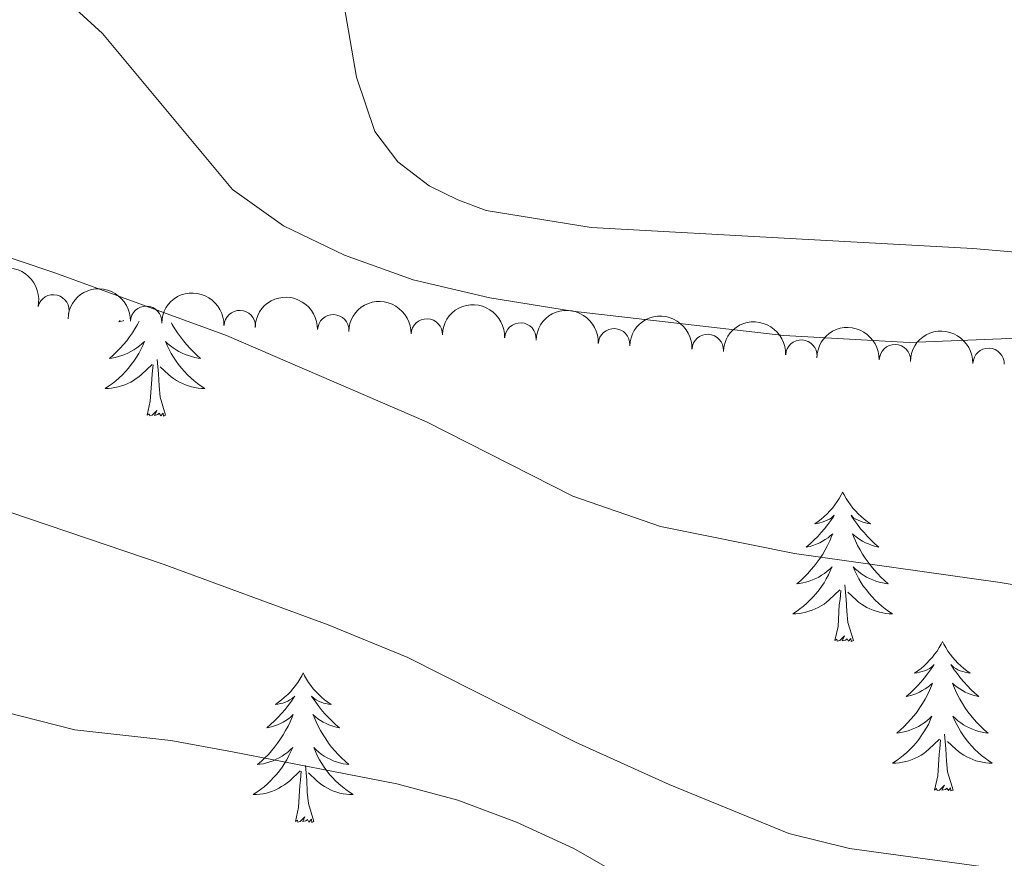
# Model space of a CAD drawing. Units: metres. Extents: x 637512 to 642026, y 722671 to 725731.
# Drawn here: x 640910 to 640988, y 723587 to 723654 of the extents above; entities that cross this region are included whole.
import ezdxf

# ---------------------------------------------------------------- set-up
doc = ezdxf.new("R2010")
doc.units = ezdxf.units.M
doc.header["$MEASUREMENT"] = 0
for name, color, linetype, lineweight in [('Carátula', 7, 'Continuous', 5), ('Elementos auxiliares', 7, 'Continuous', 5), ('Entidades rústicas y varios', 7, 'Continuous', 5), ('Relieve y altimetría', 7, 'Continuous', 5)]:
    doc.layers.add(name, color=color, linetype=linetype, lineweight=lineweight)

msp = doc.modelspace()

# ---------------------------------------------------------------- linework, layer by layer
at = {"layer": 'Carátula', "color": 7, "linetype": 'Continuous', "lineweight": 5}
msp.add_3dface([(637572.19, 722671.29), (642026.27, 722761.4299999999), (641966.1799999999, 725730.8400000001), (637512.0900000001, 725640.69)], dxfattribs=at)
at = {"layer": 'Elementos auxiliares', "color": 250, "linetype": 'Continuous', "lineweight": 5}
msp.add_3dface([(638394.6300000001, 725396.1799999999), (641809.3300000001, 725465.3200000001), (641856.6699999999, 723151.8800000001), (638440.8300000001, 723082.75)], dxfattribs=at)
at = {"layer": 'Entidades rústicas y varios', "color": 92, "linetype": 'Continuous', "lineweight": 5, "flags": 128}
for points in [[(640919.3899999999, 723629.47), (640919.25, 723629.22), (640919.05, 723628.8800000001), (640918.8500000001, 723628.55), (640918.6100000001, 723628.23), (640918.3899999999, 723627.9199999999), (640918.1300000001, 723627.6100000001), (640917.8700000001, 723627.3200000001), (640917.5900000001, 723627.04), (640917.31, 723626.77), (640917.01, 723626.51), (640917.21, 723626.54), (640917.47, 723626.5800000001), (640917.73, 723626.6499999999), (640917.99, 723626.73), (640918.25, 723626.8200000001), (640918.49, 723626.9299999999), (640918.73, 723627.05), (640918.97, 723627.19), (640919.19, 723627.3400000001), (640919.4099999999, 723627.5), (640919.6100000001, 723627.6799999999), (640919.81, 723627.8700000001), (640919.6699999999, 723627.54), (640919.51, 723627.22), (640919.3500000001, 723626.8999999999), (640919.1699999999, 723626.6000000001), (640918.97, 723626.3), (640918.75, 723626.02), (640918.53, 723625.74), (640918.29, 723625.47), (640918.05, 723625.21), (640917.79, 723624.97), (640917.53, 723624.73), (640917.25, 723624.51), (640916.95, 723624.3), (640916.6699999999, 723624.1100000001), (640916.9299999999, 723624.1200000001), (640917.19, 723624.1400000001), (640917.45, 723624.1799999999), (640917.71, 723624.24), (640917.97, 723624.31), (640918.23, 723624.3999999999), (640918.47, 723624.5), (640918.71, 723624.6200000001), (640918.9299999999, 723624.75), (640919.1499999999, 723624.8999999999), (640919.3700000001, 723625.05), (640919.5700000001, 723625.22), (640920.4099999999, 723626.02)], [(640917.8700000001, 723629.54), (640917.75, 723629.44), (640917.8700000001, 723629.46), (640918.1100000001, 723629.52), (640918.1499999999, 723629.53)], [(640921.97, 723629.3600000001), (640922.03, 723629.22), (640922.23, 723628.8800000001), (640922.45, 723628.55), (640922.6699999999, 723628.23), (640922.9099999999, 723627.9199999999), (640923.1699999999, 723627.6100000001), (640923.4299999999, 723627.3200000001), (640923.71, 723627.04), (640923.99, 723626.77), (640924.29, 723626.51), (640924.0900000001, 723626.54), (640923.8300000001, 723626.5800000001), (640923.5700000001, 723626.6499999999), (640923.31, 723626.73), (640923.05, 723626.8200000001), (640922.81, 723626.9299999999), (640922.55, 723627.05), (640922.3300000001, 723627.19), (640922.1100000001, 723627.3400000001), (640921.8899999999, 723627.5), (640921.6699999999, 723627.6799999999), (640921.49, 723627.8700000001), (640921.6300000001, 723627.54), (640921.77, 723627.22), (640921.95, 723626.8999999999), (640922.1300000001, 723626.6000000001), (640922.3300000001, 723626.3), (640922.53, 723626.02), (640922.77, 723625.74), (640922.99, 723625.47), (640923.25, 723625.21), (640923.51, 723624.97), (640923.77, 723624.73), (640924.05, 723624.51), (640924.3300000001, 723624.3), (640924.6300000001, 723624.1100000001), (640924.3700000001, 723624.1200000001), (640924.0900000001, 723624.1400000001), (640923.8300000001, 723624.1799999999), (640923.5700000001, 723624.24), (640923.3300000001, 723624.31), (640923.0700000001, 723624.3999999999), (640922.8300000001, 723624.5), (640922.5900000001, 723624.6200000001), (640922.3700000001, 723624.75), (640922.1300000001, 723624.8999999999), (640921.9299999999, 723625.05), (640921.73, 723625.22), (640921.0700000001, 723625.8400000001)], [(640920.03, 723621.97), (640920.27, 723623.0900000001), (640920.3899999999, 723624.8300000001), (640920.4299999999, 723625.27), (640920.49, 723625.99)], [(640921.49, 723621.97), (640921.0700000001, 723623.4099999999), (640920.97, 723624.3200000001), (640920.9299999999, 723625.27), (640920.8300000001, 723626.4299999999)], [(640921.49, 723621.97), (640921.3300000001, 723621.9099999999), (640921.31, 723622.1400000001), (640921.1100000001, 723621.9199999999), (640920.99, 723622.1300000001), (640920.8700000001, 723622.02), (640920.6100000001, 723621.96), (640920.79, 723622.3600000001), (640920.4099999999, 723621.98), (640920.23, 723621.9199999999), (640920.19, 723622.0800000001), (640920.03, 723621.97)], [(640975.49, 723615.8400000001), (640975.3899999999, 723615.6200000001), (640975.23, 723615.3400000001), (640975.0700000001, 723615.0800000001), (640974.8700000001, 723614.8200000001), (640974.69, 723614.5700000001), (640974.47, 723614.3400000001), (640974.25, 723614.1100000001), (640974.03, 723613.8900000001), (640973.79, 723613.69), (640973.53, 723613.5), (640973.27, 723613.3200000001), (640973.47, 723613.3400000001), (640973.6699999999, 723613.3800000001), (640973.8700000001, 723613.44), (640974.0700000001, 723613.51), (640974.27, 723613.5900000001), (640974.45, 723613.69), (640974.6100000001, 723613.8), (640974.8300000001, 723613.99), (640974.79, 723613.9299999999), (640974.55, 723613.5800000001), (640974.31, 723613.25), (640974.05, 723612.9199999999), (640973.79, 723612.6100000001), (640973.51, 723612.3), (640973.21, 723612.01), (640972.9099999999, 723611.72), (640972.5900000001, 723611.45), (640972.73, 723611.48), (640972.97, 723611.53), (640973.21, 723611.6100000001), (640973.45, 723611.7), (640973.6699999999, 723611.8), (640973.8899999999, 723611.9199999999), (640974.1100000001, 723612.05), (640974.3300000001, 723612.19), (640974.51, 723612.3500000001), (640974.71, 723612.52), (640974.6100000001, 723612.3), (640974.47, 723611.94), (640974.29, 723611.5800000001), (640974.1100000001, 723611.24), (640973.9099999999, 723610.8999999999), (640973.69, 723610.56), (640973.47, 723610.24), (640973.23, 723609.9299999999), (640972.97, 723609.6300000001), (640972.71, 723609.3400000001), (640972.4299999999, 723609.05), (640972.1499999999, 723608.78), (640971.8500000001, 723608.53), (640972.05, 723608.55), (640972.31, 723608.6000000001), (640972.5700000001, 723608.6599999999), (640972.8300000001, 723608.74), (640973.0900000001, 723608.8300000001), (640973.3500000001, 723608.94), (640973.5900000001, 723609.06), (640973.81, 723609.2), (640974.05, 723609.3500000001), (640974.25, 723609.52), (640974.47, 723609.69), (640974.6499999999, 723609.8800000001), (640974.51, 723609.55), (640974.3700000001, 723609.23), (640974.19, 723608.9199999999), (640974.01, 723608.6100000001), (640973.81, 723608.3200000001), (640973.6100000001, 723608.03), (640973.3899999999, 723607.75), (640973.1499999999, 723607.48), (640972.8899999999, 723607.22), (640972.6499999999, 723606.98), (640972.3700000001, 723606.75), (640972.0900000001, 723606.52), (640971.81, 723606.3200000001), (640971.51, 723606.1200000001), (640971.77, 723606.1300000001), (640972.05, 723606.1599999999), (640972.31, 723606.2), (640972.5700000001, 723606.26), (640972.81, 723606.3300000001), (640973.0700000001, 723606.4199999999), (640973.31, 723606.52), (640973.55, 723606.6300000001), (640973.79, 723606.76), (640974.01, 723606.9099999999), (640974.21, 723607.0700000001), (640974.4099999999, 723607.24), (640975.27, 723608.04)], [(640975.49, 723615.8400000001), (640975.6100000001, 723615.6200000001), (640975.77, 723615.3400000001), (640975.9299999999, 723615.0800000001), (640976.1100000001, 723614.8200000001), (640976.31, 723614.5700000001), (640976.51, 723614.3400000001), (640976.73, 723614.1100000001), (640976.97, 723613.8900000001), (640977.21, 723613.69), (640977.45, 723613.5), (640977.71, 723613.3200000001), (640977.51, 723613.3400000001), (640977.31, 723613.3800000001), (640977.1100000001, 723613.44), (640976.9099999999, 723613.51), (640976.73, 723613.5900000001), (640976.55, 723613.69), (640976.3700000001, 723613.8), (640976.1699999999, 723613.99), (640976.21, 723613.9299999999), (640976.4299999999, 723613.5800000001), (640976.69, 723613.25), (640976.9299999999, 723612.9199999999), (640977.21, 723612.6100000001), (640977.49, 723612.3), (640977.77, 723612.01), (640978.0700000001, 723611.72), (640978.3899999999, 723611.45), (640978.27, 723611.48), (640978.03, 723611.53), (640977.79, 723611.6100000001), (640977.55, 723611.7), (640977.31, 723611.8), (640977.0900000001, 723611.9199999999), (640976.8700000001, 723612.05), (640976.6699999999, 723612.19), (640976.47, 723612.3500000001), (640976.29, 723612.52), (640976.3700000001, 723612.3), (640976.53, 723611.94), (640976.69, 723611.5800000001), (640976.8899999999, 723611.24), (640977.0900000001, 723610.8999999999), (640977.29, 723610.56), (640977.53, 723610.24), (640977.77, 723609.9299999999), (640978.01, 723609.6300000001), (640978.27, 723609.3400000001), (640978.55, 723609.05), (640978.8300000001, 723608.78), (640979.1300000001, 723608.53), (640978.9299999999, 723608.55), (640978.6699999999, 723608.6000000001), (640978.4099999999, 723608.6599999999), (640978.1499999999, 723608.74), (640977.8899999999, 723608.8300000001), (640977.6499999999, 723608.94), (640977.4099999999, 723609.06), (640977.1699999999, 723609.2), (640976.95, 723609.3500000001), (640976.73, 723609.52), (640976.53, 723609.69), (640976.3300000001, 723609.8800000001), (640976.47, 723609.55), (640976.6300000001, 723609.23), (640976.79, 723608.9199999999), (640976.97, 723608.6100000001), (640977.1699999999, 723608.3200000001), (640977.3899999999, 723608.03), (640977.6100000001, 723607.75), (640977.8500000001, 723607.48), (640978.0900000001, 723607.22), (640978.3500000001, 723606.98), (640978.6100000001, 723606.75), (640978.8899999999, 723606.52), (640979.19, 723606.3200000001), (640979.47, 723606.1200000001), (640979.21, 723606.1300000001), (640978.95, 723606.1599999999), (640978.69, 723606.2), (640978.4299999999, 723606.26), (640978.1699999999, 723606.3300000001), (640977.9299999999, 723606.4199999999), (640977.6699999999, 723606.52), (640977.4299999999, 723606.6300000001), (640977.21, 723606.76), (640976.99, 723606.9099999999), (640976.77, 723607.0700000001), (640976.5700000001, 723607.24), (640975.9099999999, 723607.8600000001)], [(640974.8700000001, 723603.99), (640975.1300000001, 723605.1100000001), (640975.23, 723606.8500000001), (640975.29, 723607.28), (640975.3500000001, 723608)], [(640976.3500000001, 723603.99), (640975.9099999999, 723605.4299999999), (640975.8300000001, 723606.3300000001), (640975.77, 723607.28), (640975.6699999999, 723608.44)], [(640976.3500000001, 723603.99), (640976.1699999999, 723603.9199999999), (640976.1499999999, 723604.1599999999), (640975.97, 723603.94), (640975.8500000001, 723604.1400000001), (640975.73, 723604.03), (640975.45, 723603.98), (640975.6499999999, 723604.3700000001), (640975.27, 723603.99), (640975.0700000001, 723603.94), (640975.03, 723604.1000000001), (640974.8700000001, 723603.99)], [(640983.45, 723603.9199999999), (640983.3500000001, 723603.7), (640983.19, 723603.4299999999), (640983.03, 723603.1599999999), (640982.8300000001, 723602.8999999999), (640982.6499999999, 723602.6599999999), (640982.4299999999, 723602.4199999999), (640982.21, 723602.19), (640981.99, 723601.98), (640981.75, 723601.77), (640981.49, 723601.5800000001), (640981.23, 723601.3999999999), (640981.4299999999, 723601.4299999999), (640981.6300000001, 723601.46), (640981.8300000001, 723601.52), (640982.03, 723601.5900000001), (640982.23, 723601.6699999999), (640982.4099999999, 723601.77), (640982.5700000001, 723601.8800000001), (640982.79, 723602.0800000001), (640982.75, 723602.01), (640982.51, 723601.6599999999), (640982.27, 723601.3300000001), (640982.01, 723601), (640981.75, 723600.69), (640981.47, 723600.3800000001), (640981.1699999999, 723600.0900000001), (640980.8700000001, 723599.8), (640980.55, 723599.53), (640980.69, 723599.56), (640980.9299999999, 723599.6200000001), (640981.1699999999, 723599.69), (640981.4099999999, 723599.78), (640981.6300000001, 723599.8800000001), (640981.8500000001, 723600), (640982.0700000001, 723600.1300000001), (640982.29, 723600.27), (640982.47, 723600.4299999999), (640982.6699999999, 723600.6000000001), (640982.5700000001, 723600.3800000001), (640982.4299999999, 723600.02), (640982.25, 723599.6599999999), (640982.0700000001, 723599.3200000001), (640981.8700000001, 723598.98), (640981.6499999999, 723598.6400000001), (640981.4299999999, 723598.3200000001), (640981.19, 723598.01), (640980.9299999999, 723597.71), (640980.6699999999, 723597.4199999999), (640980.3899999999, 723597.1400000001), (640980.1100000001, 723596.8600000001), (640979.81, 723596.6100000001), (640980.01, 723596.6300000001), (640980.27, 723596.6799999999), (640980.53, 723596.74), (640980.79, 723596.8200000001), (640981.05, 723596.9199999999), (640981.31, 723597.02), (640981.55, 723597.1499999999), (640981.77, 723597.28), (640982.01, 723597.4299999999), (640982.21, 723597.6000000001), (640982.4299999999, 723597.77), (640982.6100000001, 723597.96), (640982.47, 723597.6400000001), (640982.3300000001, 723597.31), (640982.1499999999, 723597), (640981.97, 723596.7), (640981.77, 723596.3999999999), (640981.5700000001, 723596.1100000001), (640981.3500000001, 723595.8300000001), (640981.1100000001, 723595.56), (640980.8500000001, 723595.31), (640980.6100000001, 723595.06), (640980.3300000001, 723594.8300000001), (640980.05, 723594.6000000001), (640979.77, 723594.3999999999), (640979.47, 723594.2), (640979.73, 723594.21), (640980.01, 723594.24), (640980.27, 723594.28), (640980.53, 723594.3400000001), (640980.77, 723594.4099999999), (640981.03, 723594.5), (640981.27, 723594.6000000001), (640981.51, 723594.72), (640981.75, 723594.8500000001), (640981.97, 723594.99), (640982.1699999999, 723595.1499999999), (640982.3700000001, 723595.3200000001), (640983.23, 723596.1200000001)], [(640983.45, 723603.9199999999), (640983.5700000001, 723603.7), (640983.73, 723603.4299999999), (640983.8899999999, 723603.1599999999), (640984.0700000001, 723602.8999999999), (640984.27, 723602.6599999999), (640984.47, 723602.4199999999), (640984.69, 723602.19), (640984.9299999999, 723601.98), (640985.1699999999, 723601.77), (640985.4099999999, 723601.5800000001), (640985.6699999999, 723601.3999999999), (640985.47, 723601.4299999999), (640985.27, 723601.46), (640985.0700000001, 723601.52), (640984.8700000001, 723601.5900000001), (640984.69, 723601.6699999999), (640984.51, 723601.77), (640984.3300000001, 723601.8800000001), (640984.1300000001, 723602.0800000001), (640984.1699999999, 723602.01), (640984.3899999999, 723601.6599999999), (640984.6499999999, 723601.3300000001), (640984.8899999999, 723601), (640985.1699999999, 723600.69), (640985.45, 723600.3800000001), (640985.73, 723600.0900000001), (640986.03, 723599.8), (640986.3500000001, 723599.53), (640986.23, 723599.56), (640985.99, 723599.6200000001), (640985.75, 723599.69), (640985.51, 723599.78), (640985.27, 723599.8800000001), (640985.05, 723600), (640984.8300000001, 723600.1300000001), (640984.6300000001, 723600.27), (640984.4299999999, 723600.4299999999), (640984.25, 723600.6000000001), (640984.3300000001, 723600.3800000001), (640984.49, 723600.02), (640984.6499999999, 723599.6599999999), (640984.8500000001, 723599.3200000001), (640985.05, 723598.98), (640985.25, 723598.6400000001), (640985.49, 723598.3200000001), (640985.73, 723598.01), (640985.97, 723597.71), (640986.23, 723597.4199999999), (640986.51, 723597.1400000001), (640986.79, 723596.8600000001), (640987.0900000001, 723596.6100000001), (640986.8899999999, 723596.6300000001), (640986.6300000001, 723596.6799999999), (640986.3700000001, 723596.74), (640986.1100000001, 723596.8200000001), (640985.8500000001, 723596.9199999999), (640985.6100000001, 723597.02), (640985.3700000001, 723597.1499999999), (640985.1300000001, 723597.28), (640984.9099999999, 723597.4299999999), (640984.69, 723597.6000000001), (640984.49, 723597.77), (640984.29, 723597.96), (640984.4299999999, 723597.6400000001), (640984.5900000001, 723597.31), (640984.75, 723597), (640984.9299999999, 723596.7), (640985.1300000001, 723596.3999999999), (640985.3500000001, 723596.1100000001), (640985.5700000001, 723595.8300000001), (640985.81, 723595.56), (640986.05, 723595.31), (640986.31, 723595.06), (640986.5700000001, 723594.8300000001), (640986.8500000001, 723594.6000000001), (640987.1499999999, 723594.3999999999), (640987.4299999999, 723594.2), (640987.1699999999, 723594.21), (640986.9099999999, 723594.24), (640986.6499999999, 723594.28), (640986.3899999999, 723594.3400000001), (640986.1300000001, 723594.4099999999), (640985.8899999999, 723594.5), (640985.6300000001, 723594.6000000001), (640985.3899999999, 723594.72), (640985.1699999999, 723594.8500000001), (640984.95, 723594.99), (640984.73, 723595.1499999999), (640984.53, 723595.3200000001), (640983.8700000001, 723595.94)], [(640932.47, 723601.4099999999), (640932.3500000001, 723601.19), (640932.19, 723600.9199999999), (640932.03, 723600.6499999999), (640931.8500000001, 723600.3999999999), (640931.6499999999, 723600.1499999999), (640931.45, 723599.9099999999), (640931.23, 723599.6799999999), (640930.99, 723599.47), (640930.75, 723599.26), (640930.51, 723599.0700000001), (640930.25, 723598.8999999999), (640930.45, 723598.9199999999), (640930.6499999999, 723598.96), (640930.8500000001, 723599.01), (640931.05, 723599.0800000001), (640931.23, 723599.1599999999), (640931.4099999999, 723599.26), (640931.5900000001, 723599.3800000001), (640931.79, 723599.5700000001), (640931.75, 723599.5), (640931.53, 723599.1599999999), (640931.27, 723598.8200000001), (640931.03, 723598.5), (640930.75, 723598.1799999999), (640930.47, 723597.8700000001), (640930.19, 723597.5800000001), (640929.8700000001, 723597.3), (640929.5700000001, 723597.03), (640929.69, 723597.05), (640929.9299999999, 723597.1100000001), (640930.1699999999, 723597.1799999999), (640930.4099999999, 723597.27), (640930.6499999999, 723597.3700000001), (640930.8700000001, 723597.49), (640931.0900000001, 723597.6200000001), (640931.29, 723597.76), (640931.49, 723597.9199999999), (640931.6699999999, 723598.0900000001), (640931.5900000001, 723597.8700000001), (640931.4299999999, 723597.51), (640931.27, 723597.1599999999), (640931.0700000001, 723596.81), (640930.8700000001, 723596.47), (640930.6699999999, 723596.1400000001), (640930.4299999999, 723595.8200000001), (640930.19, 723595.5), (640929.95, 723595.2), (640929.69, 723594.9099999999), (640929.4099999999, 723594.6300000001), (640929.1300000001, 723594.3600000001), (640928.8300000001, 723594.1000000001), (640929.01, 723594.1200000001), (640929.29, 723594.1699999999), (640929.55, 723594.23), (640929.81, 723594.31), (640930.0700000001, 723594.4099999999), (640930.31, 723594.52), (640930.55, 723594.6400000001), (640930.79, 723594.78), (640931.01, 723594.9299999999), (640931.23, 723595.0900000001), (640931.4299999999, 723595.27), (640931.6300000001, 723595.45), (640931.49, 723595.1300000001), (640931.3300000001, 723594.81), (640931.1699999999, 723594.49), (640930.99, 723594.19), (640930.79, 723593.8900000001), (640930.5700000001, 723593.6000000001), (640930.3500000001, 723593.3200000001), (640930.1100000001, 723593.06), (640929.8700000001, 723592.8), (640929.6100000001, 723592.55), (640929.3500000001, 723592.3200000001), (640929.0700000001, 723592.1000000001), (640928.77, 723591.8900000001), (640928.49, 723591.7), (640928.75, 723591.71), (640929.01, 723591.73), (640929.27, 723591.77), (640929.53, 723591.8300000001), (640929.79, 723591.8999999999), (640930.03, 723591.99), (640930.29, 723592.0900000001), (640930.53, 723592.21), (640930.75, 723592.3400000001), (640930.97, 723592.48), (640931.19, 723592.6400000001), (640931.3899999999, 723592.81), (640932.23, 723593.6100000001)], [(640932.47, 723601.4099999999), (640932.5700000001, 723601.19), (640932.73, 723600.9199999999), (640932.8899999999, 723600.6499999999), (640933.0900000001, 723600.3999999999), (640933.27, 723600.1499999999), (640933.49, 723599.9099999999), (640933.71, 723599.6799999999), (640933.9299999999, 723599.47), (640934.1699999999, 723599.26), (640934.4299999999, 723599.0700000001), (640934.69, 723598.8999999999), (640934.49, 723598.9199999999), (640934.27, 723598.96), (640934.0900000001, 723599.01), (640933.8899999999, 723599.0800000001), (640933.69, 723599.1599999999), (640933.51, 723599.26), (640933.3500000001, 723599.3800000001), (640933.1300000001, 723599.5700000001), (640933.1699999999, 723599.5), (640933.4099999999, 723599.1599999999), (640933.6499999999, 723598.8200000001), (640933.9099999999, 723598.5), (640934.1699999999, 723598.1799999999), (640934.45, 723597.8700000001), (640934.75, 723597.5800000001), (640935.05, 723597.3), (640935.3700000001, 723597.03), (640935.23, 723597.05), (640934.99, 723597.1100000001), (640934.75, 723597.1799999999), (640934.51, 723597.27), (640934.29, 723597.3700000001), (640934.0700000001, 723597.49), (640933.8500000001, 723597.6200000001), (640933.6300000001, 723597.76), (640933.45, 723597.9199999999), (640933.25, 723598.0900000001), (640933.3500000001, 723597.8700000001), (640933.49, 723597.51), (640933.6699999999, 723597.1599999999), (640933.8500000001, 723596.81), (640934.05, 723596.47), (640934.27, 723596.1400000001), (640934.49, 723595.8200000001), (640934.73, 723595.5), (640934.99, 723595.2), (640935.25, 723594.9099999999), (640935.53, 723594.6300000001), (640935.81, 723594.3600000001), (640936.1100000001, 723594.1000000001), (640935.9099999999, 723594.1200000001), (640935.6499999999, 723594.1699999999), (640935.3700000001, 723594.23), (640935.1300000001, 723594.31), (640934.8700000001, 723594.4099999999), (640934.6100000001, 723594.52), (640934.3700000001, 723594.6400000001), (640934.1499999999, 723594.78), (640933.9099999999, 723594.9299999999), (640933.71, 723595.0900000001), (640933.49, 723595.27), (640933.31, 723595.45), (640933.45, 723595.1300000001), (640933.5900000001, 723594.81), (640933.77, 723594.49), (640933.95, 723594.19), (640934.1499999999, 723593.8900000001), (640934.3500000001, 723593.6000000001), (640934.5700000001, 723593.3200000001), (640934.81, 723593.06), (640935.05, 723592.8), (640935.31, 723592.55), (640935.5900000001, 723592.3200000001), (640935.8700000001, 723592.1000000001), (640936.1499999999, 723591.8900000001), (640936.45, 723591.7), (640936.1699999999, 723591.71), (640935.9099999999, 723591.73), (640935.6499999999, 723591.77), (640935.3899999999, 723591.8300000001), (640935.1499999999, 723591.8999999999), (640934.8899999999, 723591.99), (640934.6499999999, 723592.0900000001), (640934.4099999999, 723592.21), (640934.1699999999, 723592.3400000001), (640933.95, 723592.48), (640933.75, 723592.6400000001), (640933.55, 723592.81), (640932.8899999999, 723593.4299999999)], [(640984.31, 723592.0700000001), (640983.8700000001, 723593.51), (640983.79, 723594.4099999999), (640983.73, 723595.3600000001), (640983.6300000001, 723596.53)], [(640982.8300000001, 723592.0700000001), (640983.0900000001, 723593.19), (640983.19, 723594.9299999999), (640983.25, 723595.3600000001), (640983.31, 723596.0800000001)], [(640933.31, 723589.56), (640932.8899999999, 723591), (640932.79, 723591.8999999999), (640932.75, 723592.8500000001), (640932.6499999999, 723594.02)], [(640931.8500000001, 723589.56), (640932.0900000001, 723590.6799999999), (640932.21, 723592.4199999999), (640932.25, 723592.8500000001), (640932.31, 723593.5800000001)], [(640984.31, 723592.0700000001), (640984.1300000001, 723592), (640984.1100000001, 723592.24), (640983.9299999999, 723592.02), (640983.81, 723592.22), (640983.69, 723592.1100000001), (640983.4099999999, 723592.06), (640983.6100000001, 723592.45), (640983.23, 723592.0700000001), (640983.03, 723592.02), (640982.99, 723592.1799999999), (640982.8300000001, 723592.0700000001)], [(640933.31, 723589.56), (640933.1499999999, 723589.49), (640933.1300000001, 723589.73), (640932.9299999999, 723589.51), (640932.81, 723589.71), (640932.69, 723589.6000000001), (640932.4299999999, 723589.55), (640932.6100000001, 723589.94), (640932.23, 723589.56), (640932.05, 723589.51), (640932.01, 723589.6699999999), (640931.8500000001, 723589.56)]]:
    msp.add_lwpolyline(points, dxfattribs=at)
at = {"layer": 'Entidades rústicas y varios', "color": 92, "linetype": 'Continuous', "lineweight": 5}
msp.add_polyline3d([(641078.9299999999, 723635.54, 454.59), (641076.27, 723632.56, 454.92), (641073.77, 723630.9299999999, 455.03), (641071.4099999999, 723629.97, 455.28), (641068.03, 723629.5700000001, 455.59), (641062.19, 723629.69, 455.8), (641048.8300000001, 723631.3500000001, 455.63), (641035.53, 723632.7, 454.98), (641008.49, 723633.3300000001, 453.54), (640985.8899999999, 723635.27, 453.37), (640971.79, 723636.04, 452.79), (640955.45, 723636.95, 452.72), (640947.0700000001, 723638.3200000001, 452.68), (640944.79, 723639.1499999999, 452.72), (640942.51, 723640.29, 452.72), (640940.01, 723642.19, 452.68), (640938.1699999999, 723644.6100000001, 452.61), (640936.71, 723648.95, 452.48), (640933.0900000001, 723670.0800000001, 450.95)], dxfattribs=at)
at = {"layer": 'Entidades rústicas y varios', "color": 92, "linetype": 'Continuous', "lineweight": 5, "extrusion": (-0.1926443632928733, -0.1181494439575645, 0.9741297953476229)}
msp.add_arc((-281785.2941777298, 900847.8428430822, -208510.9565005071), 2.516055640060342, 45.36446333574664, 225.9090503451193, dxfattribs=at)
at = {"layer": 'Entidades rústicas y varios', "color": 92, "linetype": 'Continuous', "lineweight": 5}
for centre, radius, start, end in [((640912.5409425476, 723630.3439838109, 465.6109904918606), 1.250091938746998, 346.8739924869371, 166.0875469059325), ((640919.9424403659, 723629.4306975428, 465.0112236152063), 1.250091938746998, 358.3806981460124, 177.5942525650079), ((640927.4050941996, 723629.0937176598, 464.3439588136798), 1.250091938746998, 358.3806981460124, 177.5942525650079), ((640934.8677480335, 723628.7567377766, 463.6766940121532), 1.250091938746998, 358.3806981460124, 177.5942525650079), ((640942.3304018674, 723628.4197578933, 463.0094292106266), 1.250091938746998, 358.3806981460124, 177.5942525650079), ((640949.7940805329, 723628.0974030786, 462.3492927066638), 1.250091938746998, 357.4840823497228, 176.6976367687183), ((640957.2638199714, 723627.6428793014, 461.852904897699), 1.250091938746998, 357.4840823497228, 176.6976367687183), ((640964.7335594099, 723627.1883555246, 461.3565170887342), 1.250091938746998, 357.4840823497228, 176.6976367687183), ((640972.2032988484, 723626.7338317474, 460.8601292797694), 1.250091938746998, 357.4840823497228, 176.6976367687183), ((640979.6693198909, 723626.3667664675, 460.253360315083), 1.250091938746999, 358.7429438495869, 177.9564982685824), ((640987.1350722567, 723626.0769313686, 459.5987327649429), 1.250091938746999, 358.7429438495869, 177.9564982685824)]:
    msp.add_arc(centre, radius, start, end, dxfattribs=at)
at = {"layer": 'Entidades rústicas y varios', "color": 92, "linetype": 'Continuous', "lineweight": 5, "extrusion": (-0.1652037139402958, -0.1542040035677776, 0.974129795347623)}
for centre in [(-91661.21585660102, 937505.1747197874, -217015.7397450706), (-91655.87736630387, 937510.114187117, -217017.5706420773), (-91650.53887600661, 937515.0536544465, -217019.4015390839), (-91645.20038570964, 937519.9931217763, -217021.2324360906)]:
    msp.add_arc(centre, 2.516055640060342, 45.36446333574663, 225.9090503451192, dxfattribs=at)
at = {"layer": 'Entidades rústicas y varios', "color": 92, "linetype": 'Continuous', "lineweight": 5, "extrusion": (-0.1675965103474912, -0.1515999720822582, 0.974129795347623)}
for centre in [(-106687.260790705, 936013.2992401049, -216672.3708287847), (-106681.9127979092, 936018.2863844513, -216674.0373714106), (-106676.5648051132, 936023.2735287976, -216675.7039140365), (-106671.2168123175, 936028.2606731439, -216677.3704566625)]:
    msp.add_arc(centre, 2.516055640060342, 45.36446333574666, 225.9090503451193, dxfattribs=at)
at = {"layer": 'Entidades rústicas y varios', "color": 92, "linetype": 'Continuous', "lineweight": 5, "extrusion": (-0.1642254823010159, -0.1552453953552147, 0.974129795347623)}
for centre in [(-85532.1568072433, 938090.0991712618, -217156.3211162143), (-85526.81751797092, 938095.0422562992, -217158.1398796343)]:
    msp.add_arc(centre, 2.516055640060343, 45.36446333574664, 225.9090503451193, dxfattribs=at)
at = {"layer": 'Relieve y altimetría', "color": 30, "linetype": 'Continuous', "lineweight": 5, "flags": 128}
for points, elevation in [([(640912.79, 723655.8200000001), (640916.47, 723652.44), (640926.8300000001, 723640), (640930.8899999999, 723637.0900000001), (640935.77, 723634.75), (640941.23, 723632.79), (640947.3500000001, 723631.3500000001), (640953.95, 723630.28), (640970.81, 723628.3400000001), (640980.79, 723627.79), (641020.21, 723629.3400000001), (641028.73, 723629.99), (641035.95, 723632.6599999999), (641040.8500000001, 723633.6400000001), (641052.6499999999, 723634.76), (641057.6100000001, 723634.3800000001), (641072.4099999999, 723631.54)], 455), ([(640886.1499999999, 723642.24), (640912.6499999999, 723633.3500000001), (640926.3500000001, 723628.3400000001), (640942.29, 723621.45), (640953.97, 723615.51), (640960.97, 723613.0900000001), (640971.6499999999, 723610.95), (640988.0700000001, 723608.6300000001), (641002.51, 723606.21), (641089.49, 723599.19)], 460), ([(640905.99, 723615.28), (640921.31, 723610.1000000001), (640934.45, 723605.24), (640940.81, 723602.6499999999), (640954.19, 723595.8900000001), (640961.6699999999, 723592.52), (640971.19, 723588.6100000001), (640976.03, 723587.3900000001), (640987.71, 723585.81), (641026.29, 723584.99), (641041.25, 723584.1599999999), (641061.77, 723582.1599999999), (641092.4299999999, 723578.6499999999)], 465), ([(640787.99, 723607.6100000001), (640811.1699999999, 723610.8999999999), (640839.69, 723611.48), (640849.1699999999, 723611.0900000001), (640870.03, 723607.6699999999), (640880.6100000001, 723605.4299999999), (640914.25, 723596.8700000001), (640921.9099999999, 723596.03), (640926.8300000001, 723595.1200000001), (640939.95, 723592.55), (640944.79, 723591.26), (640949.49, 723589.51), (640954.05, 723587.3900000001), (640967.53, 723579.6499999999), (640987.8300000001, 723569.1100000001), (640992.53, 723567.3700000001), (641003.21, 723564.6599999999), (641020.45, 723563.1799999999), (641025.45, 723563.02), (641040.45, 723563.52), (641074.75, 723562.78)], 470)]:
    msp.add_lwpolyline(points, dxfattribs=dict(at, elevation=elevation))

doc.saveas('drawing.dxf')
